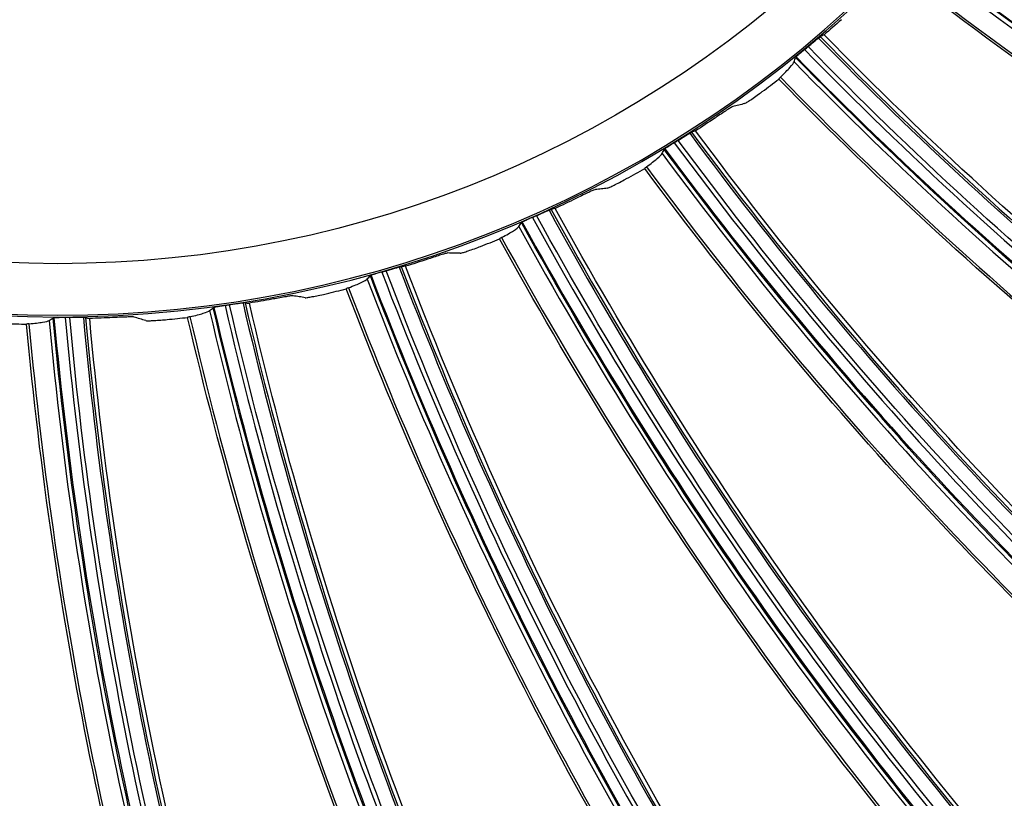
# Model space of a CAD drawing. Units: millimetres. Extents: x -289 to 2970, y 78 to 2063.
# Drawn here: x 1630 to 1674, y 1517 to 1552 of the extents above; entities that cross this region are included whole.
import ezdxf

# ---------------------------------------------------------------- set-up
doc = ezdxf.new("R2010")
doc.units = ezdxf.units.MM
doc.layers.add('2', color=7, linetype='CONTINUOUS', true_color=0xffffff)

msp = doc.modelspace()

# ---------------------------------------------------------------- linework, layer by layer
at = {"layer": '2', "color": 0, "linetype": 'Continuous', "extrusion": (0, 0, -1)}
for radius in [230.407, 228.918, 188.185, 186.695, 142.824, 142.8, 141.335, 140.4, 94.464, 94.44, 92.975, 92.04, 52.774, 52.693]:
    msp.add_circle((-1631.242, 1591.027, 0.005), radius, dxfattribs=at)
at = {"layer": '2', "color": 0, "linetype": 'Continuous'}
for radius in [230.383, 229.447, 227.983, 227.958, 188.16, 187.225, 185.76, 185.736, 141.865, 140.376, 93.505, 92.016, 50.376]:
    msp.add_circle((1631.242, 1591.027, -0.005), radius, dxfattribs=at)
at = {"layer": '2', "color": 0, "linetype": 'Continuous', "extrusion": (0, 0, -1)}
for radius, start, end in [(268.695, 183.29562, 266.54693), (267.76, 183.56316, 266.39393), (270.16, 188.44598, 261.55335), (270.207, 188.64855, 261.35145)]:
    msp.add_arc((-1631.242, 1591.027, 0.005), radius, start, end, dxfattribs=at)
at = {"layer": '2', "color": 0, "linetype": 'Continuous'}
msp.add_arc((1631.242, 1591.027, -0.005), 269.249, 275.04147, 354.8683, dxfattribs=at)
for points, knots in [([(1670.615, 1555.835, -0.005), (1675.553, 1551.993, -0.005), (1680.699, 1548.421, -0.005), (1691.777, 1541.58, -0.005), (1697.737, 1538.355, -0.005), (1703.994, 1535.417, -0.005), (1704.194, 1535.323, -0.005), (1704.394, 1535.23, -0.005)], [0, 0, 0, 0, 0.474935, 0.474935, 0.983224, 0.983224, 1, 1, 1, 1]), ([(1664.984, 1550.416, -0.005), (1665.037, 1550.461, -0.005), (1665.093, 1550.507, -0.005), (1665.199, 1550.595, -0.005), (1665.251, 1550.638, -0.005), (1665.345, 1550.714, -0.005), (1665.388, 1550.748, -0.005), (1665.459, 1550.804, -0.005), (1665.489, 1550.826, -0.005), (1665.521, 1550.848, -0.005), (1665.53, 1550.854, -0.005), (1665.536, 1550.858, -0.005)], [0, 0, 0, 0, 0.218104, 0.218104, 0.436206, 0.436206, 0.654317, 0.654317, 0.872102, 0.872102, 1, 1, 1, 1]), ([(1665.457, 1550.802, -0.005), (1669.825, 1546.323, -0.005), (1674.437, 1542.084, -0.005), (1684.48, 1533.798, -0.005), (1689.946, 1529.791, -0.005), (1695.744, 1526.028, -0.005), (1695.929, 1525.908, -0.005), (1696.115, 1525.789, -0.005)], [0, 0, 0, 0, 0.474935, 0.474935, 0.983225, 0.983225, 1, 1, 1, 1]), ([(1664.825, 1550.284, -0.005), (1664.772, 1550.239, -0.005), (1664.719, 1550.195, -0.005), (1664.624, 1550.115, -0.005), (1664.581, 1550.077, -0.005), (1664.508, 1550.014, -0.005), (1664.479, 1549.987, -0.005), (1664.436, 1549.947, -0.005), (1664.424, 1549.934, -0.005), (1664.422, 1549.929, -0.005)], [0, 0, 0, 0, 0.246726, 0.246726, 0.493497, 0.493497, 0.739584, 0.739584, 1, 1, 1, 1]), ([(1663.736, 1549.039, -0.005), (1663.921, 1549.215, -0.005), (1664.065, 1549.363, -0.005), (1664.271, 1549.596, -0.005), (1664.332, 1549.681, -0.005), (1664.35, 1549.731, -0.005)], [0, 0, 0, 0, 0.495289, 0.495289, 1, 1, 1, 1]), ([(1663.737, 1549.04, -0.005), (1663.718, 1549.021, -0.005), (1663.702, 1549.006, -0.005), (1663.671, 1548.972, -0.005), (1663.662, 1548.959, -0.005), (1663.666, 1548.956, -0.005)], [0, 0, 0, 0, 0.372301, 0.372301, 1, 1, 1, 1]), ([(1662.129, 1547.853, -0.005), (1662.139, 1547.855, -0.005), (1662.165, 1547.869, -0.005), (1662.241, 1547.915, -0.005), (1662.293, 1547.949, -0.005), (1662.417, 1548.032, -0.005), (1662.491, 1548.082, -0.005), (1662.648, 1548.193, -0.005), (1662.734, 1548.255, -0.005), (1662.855, 1548.343, -0.005), (1662.889, 1548.369, -0.005), (1662.924, 1548.394, -0.005)], [0, 0, 0, 0, 0.227292, 0.227292, 0.454539, 0.454539, 0.682445, 0.682445, 0.910964, 0.910964, 1, 1, 1, 1]), ([(1662.129, 1547.853, -0.005), (1662.041, 1547.83, -0.005), (1661.952, 1547.807, -0.005), (1661.775, 1547.762, -0.005), (1661.686, 1547.739, -0.005), (1661.597, 1547.717, -0.005)], [0, 0, 0, 0, 0.500151, 0.500151, 1, 1, 1, 1]), ([(1661.597, 1547.717, -0.005), (1661.587, 1547.714, -0.005), (1661.562, 1547.701, -0.005), (1661.485, 1547.656, -0.005), (1661.432, 1547.623, -0.005), (1661.306, 1547.542, -0.005), (1661.232, 1547.493, -0.005), (1661.071, 1547.387, -0.005), (1660.982, 1547.328, -0.005), (1660.858, 1547.245, -0.005), (1660.822, 1547.22, -0.005), (1660.786, 1547.196, -0.005)], [0, 0, 0, 0, 0.226806, 0.226806, 0.453562, 0.453562, 0.681063, 0.681063, 0.909675, 0.909675, 1, 1, 1, 1]), ([(1659.14, 1546.2, -0.005), (1659.199, 1546.237, -0.005), (1659.26, 1546.275, -0.005), (1659.377, 1546.348, -0.005), (1659.435, 1546.383, -0.005), (1659.538, 1546.446, -0.005), (1659.586, 1546.474, -0.005), (1659.664, 1546.519, -0.005), (1659.695, 1546.537, -0.005), (1659.731, 1546.555, -0.005), (1659.74, 1546.56, -0.005), (1659.747, 1546.562, -0.005)], [0, 0, 0, 0, 0.218104, 0.218104, 0.436206, 0.436206, 0.654317, 0.654317, 0.872102, 0.872102, 1, 1, 1, 1]), ([(1659.661, 1546.518, -0.005), (1663.379, 1541.485, -0.005), (1667.37, 1536.658, -0.005), (1676.192, 1527.082, -0.005), (1681.061, 1522.368, -0.005), (1686.292, 1517.851, -0.005), (1686.46, 1517.707, -0.005), (1686.627, 1517.563, -0.005)], [0, 0, 0, 0, 0.474937, 0.474937, 0.983225, 0.983225, 1, 1, 1, 1]), ([(1658.965, 1546.09, -0.005), (1658.906, 1546.054, -0.005), (1658.848, 1546.017, -0.005), (1658.742, 1545.95, -0.005), (1658.694, 1545.919, -0.005), (1658.614, 1545.866, -0.005), (1658.581, 1545.844, -0.005), (1658.534, 1545.81, -0.005), (1658.52, 1545.798, -0.005), (1658.517, 1545.794, -0.005)], [0, 0, 0, 0, 0.246726, 0.246726, 0.493497, 0.493497, 0.739584, 0.739584, 1, 1, 1, 1]), ([(1658.965, 1546.09, -0.005), (1658.971, 1546.094, -0.005), (1658.977, 1546.098, -0.005), (1659.036, 1546.135, -0.005), (1659.088, 1546.167, -0.005), (1659.14, 1546.2, -0.005)], [0, 0, 0, 0, 0.108354, 0.108354, 1, 1, 1, 1]), ([(1657.716, 1545.006, -0.005), (1657.924, 1545.155, -0.005), (1658.086, 1545.282, -0.005), (1658.322, 1545.484, -0.005), (1658.394, 1545.56, -0.005), (1658.418, 1545.608, -0.005)], [0, 0, 0, 0, 0.495289, 0.495289, 1, 1, 1, 1]), ([(1657.717, 1545.006, -0.005), (1657.695, 1544.991, -0.005), (1657.678, 1544.977, -0.005), (1657.642, 1544.948, -0.005), (1657.632, 1544.937, -0.005), (1657.635, 1544.933, -0.005)], [0, 0, 0, 0, 0.372301, 0.372301, 1, 1, 1, 1]), ([(1655.963, 1544.049, -0.005), (1655.973, 1544.05, -0.005), (1656, 1544.06, -0.005), (1656.082, 1544.096, -0.005), (1656.138, 1544.122, -0.005), (1656.272, 1544.187, -0.005), (1656.352, 1544.227, -0.005), (1656.523, 1544.316, -0.005), (1656.617, 1544.365, -0.005), (1656.748, 1544.436, -0.005), (1656.786, 1544.457, -0.005), (1656.823, 1544.477, -0.005)], [0, 0, 0, 0, 0.227292, 0.227292, 0.454539, 0.454539, 0.682445, 0.682445, 0.910964, 0.910964, 1, 1, 1, 1]), ([(1655.417, 1543.987, -0.005), (1655.407, 1543.986, -0.005), (1655.38, 1543.976, -0.005), (1655.297, 1543.941, -0.005), (1655.24, 1543.916, -0.005), (1655.105, 1543.853, -0.005), (1655.024, 1543.815, -0.005), (1654.851, 1543.732, -0.005), (1654.755, 1543.686, -0.005), (1654.62, 1543.62, -0.005), (1654.581, 1543.601, -0.005), (1654.542, 1543.581, -0.005)], [0, 0, 0, 0, 0.226806, 0.226806, 0.453562, 0.453562, 0.681063, 0.681063, 0.909675, 0.909675, 1, 1, 1, 1]), ([(1655.963, 1544.049, -0.005), (1655.872, 1544.038, -0.005), (1655.781, 1544.028, -0.005), (1655.599, 1544.007, -0.005), (1655.508, 1543.997, -0.005), (1655.417, 1543.987, -0.005)], [0, 0, 0, 0, 0.500151, 0.500151, 1, 1, 1, 1]), ([(1652.776, 1542.819, -0.005), (1652.839, 1542.848, -0.005), (1652.905, 1542.877, -0.005), (1653.031, 1542.933, -0.005), (1653.093, 1542.96, -0.005), (1653.204, 1543.008, -0.005), (1653.255, 1543.029, -0.005), (1653.338, 1543.064, -0.005), (1653.372, 1543.077, -0.005), (1653.41, 1543.09, -0.005), (1653.42, 1543.093, -0.005), (1653.426, 1543.095, -0.005)], [0, 0, 0, 0, 0.218104, 0.218104, 0.436206, 0.436206, 0.654317, 0.654317, 0.872102, 0.872102, 1, 1, 1, 1]), ([(1653.335, 1543.062, -0.005), (1656.333, 1537.571, -0.005), (1659.63, 1532.245, -0.005), (1667.066, 1521.557, -0.005), (1671.248, 1516.224, -0.005), (1675.815, 1511.036, -0.005), (1675.961, 1510.871, -0.005), (1676.108, 1510.706, -0.005)], [0, 0, 0, 0, 0.474937, 0.474937, 0.983225, 0.983225, 1, 1, 1, 1]), ([(1652.587, 1542.734, -0.005), (1652.524, 1542.706, -0.005), (1652.462, 1542.677, -0.005), (1652.348, 1542.625, -0.005), (1652.296, 1542.601, -0.005), (1652.21, 1542.56, -0.005), (1652.174, 1542.542, -0.005), (1652.122, 1542.515, -0.005), (1652.107, 1542.505, -0.005), (1652.104, 1542.501, -0.005)], [0, 0, 0, 0, 0.246726, 0.246726, 0.493497, 0.493497, 0.739584, 0.739584, 1, 1, 1, 1]), ([(1652.587, 1542.734, -0.005), (1652.607, 1542.743, -0.005), (1652.627, 1542.752, -0.005), (1652.69, 1542.78, -0.005), (1652.733, 1542.799, -0.005), (1652.776, 1542.819, -0.005)], [0, 0, 0, 0, 0.312429, 0.312429, 1, 1, 1, 1]), ([(1651.203, 1541.829, -0.005), (1651.429, 1541.949, -0.005), (1651.607, 1542.052, -0.005), (1651.868, 1542.221, -0.005), (1651.95, 1542.286, -0.005), (1651.981, 1542.33, -0.005)], [0, 0, 0, 0, 0.495289, 0.495289, 1, 1, 1, 1]), ([(1651.204, 1541.83, -0.005), (1651.18, 1541.817, -0.005), (1651.161, 1541.806, -0.005), (1651.122, 1541.782, -0.005), (1651.11, 1541.772, -0.005), (1651.113, 1541.768, -0.005)], [0, 0, 0, 0, 0.372301, 0.372301, 1, 1, 1, 1]), ([(1648.787, 1541.133, -0.005), (1648.776, 1541.133, -0.005), (1648.748, 1541.128, -0.005), (1648.662, 1541.104, -0.005), (1648.602, 1541.087, -0.005), (1648.459, 1541.043, -0.005), (1648.374, 1541.017, -0.005), (1648.191, 1540.958, -0.005), (1648.09, 1540.925, -0.005), (1647.947, 1540.878, -0.005), (1647.906, 1540.864, -0.005), (1647.865, 1540.851, -0.005)], [0, 0, 0, 0, 0.226806, 0.226806, 0.453562, 0.453562, 0.681063, 0.681063, 0.909675, 0.909675, 1, 1, 1, 1]), ([(1649.335, 1541.12, -0.005), (1649.244, 1541.122, -0.005), (1649.153, 1541.124, -0.005), (1648.97, 1541.128, -0.005), (1648.878, 1541.131, -0.005), (1648.787, 1541.133, -0.005)], [0, 0, 0, 0, 0.500151, 0.500151, 1, 1, 1, 1]), ([(1649.335, 1541.12, -0.005), (1649.346, 1541.12, -0.005), (1649.374, 1541.126, -0.005), (1649.46, 1541.15, -0.005), (1649.52, 1541.169, -0.005), (1649.661, 1541.215, -0.005), (1649.746, 1541.244, -0.005), (1649.927, 1541.308, -0.005), (1650.027, 1541.344, -0.005), (1650.167, 1541.397, -0.005), (1650.207, 1541.412, -0.005), (1650.246, 1541.427, -0.005)], [0, 0, 0, 0, 0.227292, 0.227292, 0.454539, 0.454539, 0.682445, 0.682445, 0.910964, 0.910964, 1, 1, 1, 1]), ([(1645.813, 1540.277, -0.005), (1645.746, 1540.258, -0.005), (1645.68, 1540.238, -0.005), (1645.561, 1540.202, -0.005), (1645.506, 1540.185, -0.005), (1645.415, 1540.156, -0.005), (1645.377, 1540.143, -0.005), (1645.322, 1540.123, -0.005), (1645.305, 1540.116, -0.005), (1645.302, 1540.112, -0.005)], [0, 0, 0, 0, 0.246726, 0.246726, 0.493497, 0.493497, 0.739584, 0.739584, 1, 1, 1, 1]), ([(1645.813, 1540.277, -0.005), (1645.845, 1540.287, -0.005), (1645.878, 1540.296, -0.005), (1645.944, 1540.316, -0.005), (1645.978, 1540.326, -0.005), (1646.011, 1540.336, -0.005)], [0, 0, 0, 0, 0.492804, 0.492804, 1, 1, 1, 1]), ([(1646.011, 1540.336, -0.005), (1646.078, 1540.355, -0.005), (1646.147, 1540.376, -0.005), (1646.279, 1540.414, -0.005), (1646.344, 1540.432, -0.005), (1646.461, 1540.465, -0.005), (1646.514, 1540.479, -0.005), (1646.602, 1540.502, -0.005), (1646.637, 1540.51, -0.005), (1646.676, 1540.518, -0.005), (1646.686, 1540.52, -0.005), (1646.693, 1540.52, -0.005)], [0, 0, 0, 0, 0.218104, 0.218104, 0.436206, 0.436206, 0.654317, 0.654317, 0.872102, 0.872102, 1, 1, 1, 1]), ([(1646.598, 1540.501, -0.005), (1648.821, 1534.652, -0.005), (1651.362, 1528.927, -0.005), (1657.273, 1517.326, -0.005), (1660.689, 1511.473, -0.005), (1664.508, 1505.712, -0.005), (1664.63, 1505.528, -0.005), (1664.753, 1505.344, -0.005)], [0, 0, 0, 0, 0.474937, 0.474937, 0.983224, 0.983224, 1, 1, 1, 1]), ([(1644.318, 1539.569, -0.005), (1644.558, 1539.657, -0.005), (1644.748, 1539.735, -0.005), (1645.03, 1539.867, -0.005), (1645.12, 1539.921, -0.005), (1645.156, 1539.96, -0.005)], [0, 0, 0, 0, 0.495289, 0.495289, 1, 1, 1, 1]), ([(1644.319, 1539.57, -0.005), (1644.294, 1539.561, -0.005), (1644.273, 1539.552, -0.005), (1644.231, 1539.534, -0.005), (1644.218, 1539.526, -0.005), (1644.22, 1539.521, -0.005)], [0, 0, 0, 0, 0.372301, 0.372301, 1, 1, 1, 1]), ([(1641.829, 1539.209, -0.005), (1641.819, 1539.211, -0.005), (1641.79, 1539.209, -0.005), (1641.701, 1539.197, -0.005), (1641.64, 1539.188, -0.005), (1641.493, 1539.165, -0.005), (1641.405, 1539.15, -0.005), (1641.215, 1539.116, -0.005), (1641.11, 1539.097, -0.005), (1640.963, 1539.07, -0.005), (1640.92, 1539.062, -0.005), (1640.877, 1539.055, -0.005)], [0, 0, 0, 0, 0.226806, 0.226806, 0.453562, 0.453562, 0.681063, 0.681063, 0.909675, 0.909675, 1, 1, 1, 1]), ([(1642.371, 1539.121, -0.005), (1642.281, 1539.136, -0.005), (1642.191, 1539.15, -0.005), (1642.01, 1539.179, -0.005), (1641.92, 1539.194, -0.005), (1641.829, 1539.209, -0.005)], [0, 0, 0, 0, 0.500151, 0.500151, 1, 1, 1, 1]), ([(1642.371, 1539.121, -0.005), (1642.382, 1539.12, -0.005), (1642.41, 1539.122, -0.005), (1642.499, 1539.134, -0.005), (1642.56, 1539.144, -0.005), (1642.707, 1539.171, -0.005), (1642.794, 1539.188, -0.005), (1642.983, 1539.227, -0.005), (1643.087, 1539.249, -0.005), (1643.232, 1539.282, -0.005), (1643.274, 1539.292, -0.005), (1643.316, 1539.302, -0.005)], [0, 0, 0, 0, 0.227292, 0.227292, 0.454539, 0.454539, 0.682445, 0.682445, 0.910964, 0.910964, 1, 1, 1, 1]), ([(1637.19, 1538.268, -0.005), (1637.439, 1538.323, -0.005), (1637.638, 1538.374, -0.005), (1637.935, 1538.466, -0.005), (1638.032, 1538.507, -0.005), (1638.073, 1538.541, -0.005)], [0, 0, 0, 0, 0.495289, 0.495289, 1, 1, 1, 1]), ([(1638.767, 1538.766, -0.005), (1638.698, 1538.756, -0.005), (1638.63, 1538.745, -0.005), (1638.507, 1538.726, -0.005), (1638.45, 1538.716, -0.005), (1638.356, 1538.7, -0.005), (1638.316, 1538.692, -0.005), (1638.259, 1538.68, -0.005), (1638.242, 1538.675, -0.005), (1638.238, 1538.672, -0.005)], [0, 0, 0, 0, 0.246726, 0.246726, 0.493497, 0.493497, 0.739584, 0.739584, 1, 1, 1, 1]), ([(1638.971, 1538.797, -0.005), (1638.948, 1538.793, -0.005), (1638.925, 1538.79, -0.005), (1638.861, 1538.78, -0.005), (1638.821, 1538.774, -0.005), (1638.776, 1538.767, -0.005), (1638.771, 1538.767, -0.005), (1638.767, 1538.766, -0.005)], [0, 0, 0, 0, 0.340845, 0.340845, 0.928717, 0.928717, 1, 1, 1, 1]), ([(1639.672, 1538.887, -0.005), (1639.66, 1538.887, -0.005), (1639.637, 1538.886, -0.005), (1639.571, 1538.88, -0.005), (1639.527, 1538.875, -0.005), (1639.424, 1538.862, -0.005), (1639.364, 1538.854, -0.005), (1639.236, 1538.836, -0.005), (1639.166, 1538.826, -0.005), (1639.055, 1538.809, -0.005), (1639.013, 1538.803, -0.005), (1638.971, 1538.797, -0.005)], [0, 0, 0, 0, 0.217077, 0.217077, 0.434127, 0.434127, 0.651573, 0.651573, 0.869495, 0.869495, 1, 1, 1, 1]), ([(1639.575, 1538.88, -0.005), (1640.981, 1532.783, -0.005), (1642.718, 1526.765, -0.005), (1646.994, 1514.468, -0.005), (1649.582, 1508.204, -0.005), (1652.581, 1501.977, -0.005), (1652.677, 1501.778, -0.005), (1652.774, 1501.579, -0.005)], [0, 0, 0, 0, 0.474935, 0.474935, 0.983224, 0.983224, 1, 1, 1, 1]), ([(1629.95, 1537.95, -0.005), (1630.205, 1537.97, -0.005), (1630.409, 1537.993, -0.005), (1630.716, 1538.044, -0.005), (1630.817, 1538.072, -0.005), (1630.863, 1538.099, -0.005)], [0, 0, 0, 0, 0.495289, 0.495289, 1, 1, 1, 1]), ([(1631.58, 1538.228, -0.005), (1631.511, 1538.227, -0.005), (1631.442, 1538.226, -0.005), (1631.318, 1538.224, -0.005), (1631.26, 1538.222, -0.005), (1631.164, 1538.219, -0.005), (1631.124, 1538.217, -0.005), (1631.066, 1538.212, -0.005), (1631.048, 1538.21, -0.005), (1631.044, 1538.207, -0.005)], [0, 0, 0, 0, 0.246726, 0.246726, 0.493497, 0.493497, 0.739584, 0.739584, 1, 1, 1, 1]), ([(1632.493, 1538.225, -0.005), (1632.482, 1538.227, -0.005), (1632.459, 1538.229, -0.005), (1632.392, 1538.231, -0.005), (1632.348, 1538.232, -0.005), (1632.244, 1538.234, -0.005), (1632.184, 1538.234, -0.005), (1632.054, 1538.234, -0.005), (1631.984, 1538.233, -0.005), (1631.872, 1538.232, -0.005), (1631.829, 1538.231, -0.005), (1631.787, 1538.231, -0.005)], [0, 0, 0, 0, 0.217077, 0.217077, 0.434127, 0.434127, 0.651573, 0.651573, 0.869495, 0.869495, 1, 1, 1, 1]), ([(1632.397, 1538.231, -0.005), (1632.959, 1532, -0.005), (1633.861, 1525.801, -0.005), (1636.423, 1513.036, -0.005), (1638.134, 1506.478, -0.005), (1640.257, 1499.9, -0.005), (1640.325, 1499.69, -0.005), (1640.393, 1499.481, -0.005)], [0, 0, 0, 0, 0.474935, 0.474935, 0.983224, 0.983224, 1, 1, 1, 1]), ([(1634.675, 1538.25, -0.005), (1634.665, 1538.253, -0.005), (1634.636, 1538.255, -0.005), (1634.547, 1538.256, -0.005), (1634.484, 1538.255, -0.005), (1634.335, 1538.252, -0.005), (1634.246, 1538.249, -0.005), (1634.054, 1538.242, -0.005), (1633.947, 1538.237, -0.005), (1633.797, 1538.231, -0.005), (1633.754, 1538.229, -0.005), (1633.711, 1538.227, -0.005)], [0, 0, 0, 0, 0.226806, 0.226806, 0.453562, 0.453562, 0.681063, 0.681063, 0.909675, 0.909675, 1, 1, 1, 1]), ([(1635.2, 1538.089, -0.005), (1635.112, 1538.116, -0.005), (1635.025, 1538.142, -0.005), (1634.85, 1538.196, -0.005), (1634.762, 1538.223, -0.005), (1634.675, 1538.25, -0.005)], [0, 0, 0, 0, 0.500151, 0.500151, 1, 1, 1, 1]), ([(1635.2, 1538.089, -0.005), (1635.21, 1538.086, -0.005), (1635.238, 1538.085, -0.005), (1635.328, 1538.085, -0.005), (1635.39, 1538.086, -0.005), (1635.539, 1538.093, -0.005), (1635.628, 1538.098, -0.005), (1635.82, 1538.111, -0.005), (1635.926, 1538.119, -0.005), (1636.075, 1538.131, -0.005), (1636.117, 1538.135, -0.005), (1636.16, 1538.139, -0.005)], [0, 0, 0, 0, 0.227292, 0.227292, 0.454539, 0.454539, 0.682445, 0.682445, 0.910964, 0.910964, 1, 1, 1, 1]), ([(1637.191, 1538.268, -0.005), (1637.164, 1538.263, -0.005), (1637.143, 1538.257, -0.005), (1637.098, 1538.245, -0.005), (1637.085, 1538.238, -0.005), (1637.086, 1538.234, -0.005)], [0, 0, 0, 0, 0.372301, 0.372301, 1, 1, 1, 1]), ([(1629.951, 1537.95, -0.005), (1629.924, 1537.948, -0.005), (1629.902, 1537.945, -0.005), (1629.857, 1537.939, -0.005), (1629.842, 1537.934, -0.005), (1629.843, 1537.929, -0.005)], [0, 0, 0, 0, 0.372301, 0.372301, 1, 1, 1, 1])]:
    msp.add_open_spline(points, degree=3, knots=knots, dxfattribs=at)
for points in [[(1670.686, 1555.901, -0.005), (1681.159, 1547.753, -0.005), (1692.421, 1540.902, -0.005), (1704.446, 1535.309, -0.005)], [(1704.529, 1535.469, -0.005), (1692.573, 1541.032, -0.005), (1681.254, 1547.917, -0.005), (1670.842, 1556.015, -0.005)], [(1704.021, 1534.732, -0.005), (1691.973, 1540.347, -0.005), (1680.691, 1547.219, -0.005), (1670.199, 1555.389, -0.005)], [(1669.727, 1554.857, -0.005), (1680.205, 1546.741, -0.005), (1691.561, 1539.789, -0.005), (1703.551, 1534.149, -0.005)], [(1670.06, 1555.236, -0.005), (1680.519, 1547.101, -0.005), (1691.881, 1540.162, -0.005), (1703.881, 1534.553, -0.005)], [(1669.665, 1554.624, -0.005), (1680.087, 1546.523, -0.005), (1691.381, 1539.608, -0.005), (1703.33, 1534.008, -0.005)], [(1703.527, 1534.126, -0.005), (1691.526, 1539.739, -0.005), (1680.169, 1546.692, -0.005), (1669.71, 1554.83, -0.005)], [(1702.522, 1533.224, -0.005), (1690.676, 1538.818, -0.005), (1679.443, 1545.729, -0.005), (1669.093, 1553.763, -0.005)], [(1669.151, 1553.855, -0.005), (1679.686, 1545.676, -0.005), (1690.746, 1538.902, -0.005), (1702.611, 1533.305, -0.005)], [(1666.479, 1551.627, -0.005), (1666.223, 1551.399, -0.005), (1665.965, 1551.172, -0.005), (1665.705, 1550.949, -0.005)], [(1665.705, 1550.949, -0.005), (1665.649, 1550.918, -0.005), (1665.592, 1550.888, -0.005), (1665.536, 1550.858, -0.005)], [(1696.281, 1526.007, -0.005), (1685.194, 1533.146, -0.005), (1674.918, 1541.509, -0.005), (1665.705, 1550.949, -0.005)], [(1665.536, 1550.858, -0.005), (1674.802, 1541.359, -0.005), (1685.025, 1533.038, -0.005), (1696.177, 1525.86, -0.005)], [(1664.825, 1550.284, -0.005), (1664.878, 1550.328, -0.005), (1664.931, 1550.372, -0.005), (1664.984, 1550.416, -0.005)], [(1664.825, 1550.284, -0.005), (1674.078, 1540.8, -0.005), (1684.39, 1532.379, -0.005), (1695.514, 1525.188, -0.005)], [(1695.677, 1525.346, -0.005), (1684.506, 1532.549, -0.005), (1674.265, 1540.894, -0.005), (1664.984, 1550.416, -0.005)], [(1664.35, 1549.731, -0.005), (1664.374, 1549.797, -0.005), (1664.398, 1549.863, -0.005), (1664.422, 1549.929, -0.005)], [(1664.35, 1549.731, -0.005), (1673.572, 1540.286, -0.005), (1683.819, 1531.898, -0.005), (1694.894, 1524.723, -0.005)], [(1695.105, 1524.813, -0.005), (1683.981, 1532.008, -0.005), (1673.676, 1540.442, -0.005), (1664.422, 1549.929, -0.005)], [(1664.443, 1549.953, -0.005), (1673.719, 1540.486, -0.005), (1684.022, 1532.053, -0.005), (1695.133, 1524.833, -0.005)], [(1662.924, 1548.394, -0.005), (1663.173, 1548.579, -0.005), (1663.42, 1548.766, -0.005), (1663.666, 1548.956, -0.005)], [(1693.987, 1524.056, -0.005), (1683.013, 1531.211, -0.005), (1672.826, 1539.588, -0.005), (1663.666, 1548.956, -0.005)], [(1663.736, 1549.039, -0.005), (1673.06, 1539.502, -0.005), (1683.094, 1531.285, -0.005), (1694.086, 1524.125, -0.005)], [(1660.786, 1547.196, -0.005), (1660.501, 1547.004, -0.005), (1660.215, 1546.815, -0.005), (1659.927, 1546.629, -0.005)], [(1659.927, 1546.629, -0.005), (1659.867, 1546.607, -0.005), (1659.807, 1546.584, -0.005), (1659.747, 1546.562, -0.005)], [(1659.747, 1546.562, -0.005), (1667.633, 1535.89, -0.005), (1676.628, 1526.255, -0.005), (1686.699, 1517.625, -0.005)], [(1686.822, 1517.757, -0.005), (1676.81, 1526.339, -0.005), (1667.769, 1536.023, -0.005), (1659.927, 1546.629, -0.005)], [(1658.965, 1546.09, -0.005), (1666.84, 1535.435, -0.005), (1675.909, 1525.688, -0.005), (1685.95, 1517.05, -0.005)], [(1686.133, 1517.184, -0.005), (1676.047, 1525.841, -0.005), (1667.038, 1535.503, -0.005), (1659.14, 1546.2, -0.005)], [(1658.418, 1545.608, -0.005), (1658.451, 1545.67, -0.005), (1658.484, 1545.732, -0.005), (1658.517, 1545.794, -0.005)], [(1658.418, 1545.608, -0.005), (1666.269, 1534.995, -0.005), (1675.278, 1525.289, -0.005), (1685.273, 1516.673, -0.005)], [(1685.494, 1516.733, -0.005), (1675.453, 1525.377, -0.005), (1666.393, 1535.135, -0.005), (1658.517, 1545.794, -0.005)], [(1658.541, 1545.815, -0.005), (1666.441, 1535.173, -0.005), (1675.5, 1525.416, -0.005), (1685.524, 1516.75, -0.005)], [(1656.823, 1544.477, -0.005), (1657.095, 1544.627, -0.005), (1657.366, 1544.778, -0.005), (1657.635, 1544.933, -0.005)], [(1684.284, 1516.136, -0.005), (1674.386, 1524.719, -0.005), (1665.434, 1534.404, -0.005), (1657.635, 1544.933, -0.005)], [(1657.716, 1545.006, -0.005), (1665.654, 1534.288, -0.005), (1674.476, 1524.78, -0.005), (1684.391, 1516.191, -0.005)], [(1654.542, 1543.581, -0.005), (1654.234, 1543.43, -0.005), (1653.925, 1543.282, -0.005), (1653.614, 1543.137, -0.005)], [(1653.614, 1543.137, -0.005), (1653.552, 1543.123, -0.005), (1653.489, 1543.109, -0.005), (1653.426, 1543.095, -0.005)], [(1653.426, 1543.095, -0.005), (1659.786, 1531.448, -0.005), (1667.386, 1520.678, -0.005), (1676.187, 1510.757, -0.005)], [(1676.327, 1510.871, -0.005), (1667.577, 1520.737, -0.005), (1659.939, 1531.561, -0.005), (1653.614, 1543.137, -0.005)], [(1651.981, 1542.33, -0.005), (1652.022, 1542.387, -0.005), (1652.063, 1542.444, -0.005), (1652.104, 1542.501, -0.005)], [(1674.873, 1510.038, -0.005), (1666.102, 1519.968, -0.005), (1658.455, 1530.87, -0.005), (1652.104, 1542.501, -0.005)], [(1652.13, 1542.519, -0.005), (1658.508, 1530.9, -0.005), (1666.154, 1520, -0.005), (1674.904, 1510.05, -0.005)], [(1652.587, 1542.734, -0.005), (1658.939, 1531.106, -0.005), (1666.596, 1520.214, -0.005), (1675.368, 1510.289, -0.005)], [(1675.567, 1510.398, -0.005), (1666.754, 1520.347, -0.005), (1659.144, 1531.145, -0.005), (1652.776, 1542.819, -0.005)], [(1651.981, 1542.33, -0.005), (1658.313, 1530.747, -0.005), (1665.916, 1519.905, -0.005), (1674.645, 1510.008, -0.005)], [(1650.246, 1541.427, -0.005), (1650.536, 1541.538, -0.005), (1650.825, 1541.652, -0.005), (1651.113, 1541.768, -0.005)], [(1673.592, 1509.611, -0.005), (1664.955, 1519.461, -0.005), (1657.406, 1530.276, -0.005), (1651.113, 1541.768, -0.005)], [(1651.203, 1541.829, -0.005), (1657.608, 1530.13, -0.005), (1665.053, 1519.51, -0.005), (1673.706, 1509.651, -0.005)], [(1647.865, 1540.851, -0.005), (1647.539, 1540.743, -0.005), (1647.212, 1540.638, -0.005), (1646.885, 1540.537, -0.005)], [(1645.813, 1540.277, -0.005), (1650.522, 1527.892, -0.005), (1656.624, 1516.06, -0.005), (1663.963, 1505.033, -0.005)], [(1664.175, 1505.113, -0.005), (1656.799, 1516.17, -0.005), (1650.73, 1527.904, -0.005), (1646.011, 1540.336, -0.005)], [(1646.885, 1540.537, -0.005), (1646.821, 1540.531, -0.005), (1646.757, 1540.526, -0.005), (1646.693, 1540.52, -0.005)], [(1646.693, 1540.52, -0.005), (1651.407, 1528.116, -0.005), (1657.47, 1516.412, -0.005), (1664.839, 1505.385, -0.005)], [(1664.993, 1505.478, -0.005), (1657.668, 1516.444, -0.005), (1651.574, 1528.207, -0.005), (1646.885, 1540.537, -0.005)], [(1645.156, 1539.96, -0.005), (1645.205, 1540.011, -0.005), (1645.253, 1540.061, -0.005), (1645.302, 1540.112, -0.005)], [(1645.156, 1539.96, -0.005), (1649.852, 1527.622, -0.005), (1655.909, 1515.846, -0.005), (1663.209, 1504.853, -0.005)], [(1663.438, 1504.851, -0.005), (1656.101, 1515.883, -0.005), (1650.01, 1527.724, -0.005), (1645.302, 1540.112, -0.005)], [(1645.331, 1540.126, -0.005), (1650.066, 1527.747, -0.005), (1656.157, 1515.908, -0.005), (1663.471, 1504.859, -0.005)], [(1643.316, 1539.302, -0.005), (1643.618, 1539.372, -0.005), (1643.919, 1539.445, -0.005), (1644.22, 1539.521, -0.005)], [(1662.111, 1504.603, -0.005), (1654.896, 1515.537, -0.005), (1648.89, 1527.279, -0.005), (1644.22, 1539.521, -0.005)], [(1644.318, 1539.569, -0.005), (1649.07, 1527.107, -0.005), (1655, 1515.573, -0.005), (1662.229, 1504.627, -0.005)], [(1640.877, 1539.055, -0.005), (1640.54, 1538.992, -0.005), (1640.202, 1538.933, -0.005), (1639.864, 1538.877, -0.005)], [(1638.073, 1538.541, -0.005), (1638.128, 1538.584, -0.005), (1638.183, 1538.628, -0.005), (1638.238, 1538.672, -0.005)], [(1638.073, 1538.541, -0.005), (1641.045, 1525.679, -0.005), (1645.442, 1513.188, -0.005), (1651.177, 1501.303, -0.005)], [(1651.404, 1501.27, -0.005), (1645.638, 1513.198, -0.005), (1641.215, 1525.758, -0.005), (1638.238, 1538.672, -0.005)], [(1638.268, 1538.682, -0.005), (1641.274, 1525.773, -0.005), (1645.696, 1513.215, -0.005), (1651.438, 1501.273, -0.005)], [(1638.767, 1538.766, -0.005), (1641.745, 1525.855, -0.005), (1646.18, 1513.302, -0.005), (1651.948, 1501.378, -0.005)], [(1652.17, 1501.429, -0.005), (1646.368, 1513.387, -0.005), (1641.953, 1525.838, -0.005), (1638.971, 1538.797, -0.005)], [(1639.672, 1538.887, -0.005), (1642.653, 1525.956, -0.005), (1647.066, 1513.535, -0.005), (1652.864, 1501.608, -0.005)], [(1639.672, 1538.887, -0.005), (1639.736, 1538.883, -0.005), (1639.8, 1538.88, -0.005), (1639.864, 1538.877, -0.005)], [(1653.03, 1501.679, -0.005), (1647.266, 1513.54, -0.005), (1642.831, 1526.024, -0.005), (1639.864, 1538.877, -0.005)], [(1630.863, 1538.099, -0.005), (1630.923, 1538.135, -0.005), (1630.983, 1538.171, -0.005), (1631.044, 1538.207, -0.005)], [(1630.863, 1538.099, -0.005), (1632.056, 1524.952, -0.005), (1634.711, 1511.979, -0.005), (1638.774, 1499.424, -0.005)], [(1638.994, 1499.36, -0.005), (1634.906, 1511.962, -0.005), (1632.235, 1525.008, -0.005), (1631.044, 1538.207, -0.005)], [(1631.075, 1538.213, -0.005), (1632.296, 1525.015, -0.005), (1634.966, 1511.972, -0.005), (1639.028, 1499.359, -0.005)], [(1631.787, 1538.231, -0.005), (1631.718, 1538.23, -0.005), (1631.649, 1538.229, -0.005), (1631.58, 1538.228, -0.005)], [(1631.58, 1538.228, -0.005), (1632.773, 1525.032, -0.005), (1635.457, 1511.992, -0.005), (1639.548, 1499.394, -0.005)], [(1639.775, 1499.414, -0.005), (1635.655, 1512.051, -0.005), (1632.977, 1524.987, -0.005), (1631.787, 1538.231, -0.005)], [(1632.493, 1538.225, -0.005), (1633.687, 1525.009, -0.005), (1636.366, 1512.102, -0.005), (1640.487, 1499.496, -0.005)], [(1632.493, 1538.225, -0.005), (1632.556, 1538.212, -0.005), (1632.62, 1538.2, -0.005), (1632.682, 1538.189, -0.005)], [(1633.711, 1538.227, -0.005), (1633.368, 1538.211, -0.005), (1633.025, 1538.198, -0.005), (1632.682, 1538.189, -0.005)], [(1640.661, 1499.545, -0.005), (1636.565, 1512.08, -0.005), (1633.871, 1525.051, -0.005), (1632.682, 1538.189, -0.005)], [(1636.16, 1538.139, -0.005), (1636.469, 1538.168, -0.005), (1636.777, 1538.199, -0.005), (1637.086, 1538.234, -0.005)], [(1650.056, 1501.204, -0.005), (1644.397, 1513.019, -0.005), (1640.045, 1525.47, -0.005), (1637.086, 1538.234, -0.005)], [(1637.19, 1538.268, -0.005), (1640.2, 1525.275, -0.005), (1644.504, 1513.04, -0.005), (1650.176, 1501.212, -0.005)], [(1628.912, 1537.962, -0.005), (1629.222, 1537.949, -0.005), (1629.533, 1537.938, -0.005), (1629.843, 1537.929, -0.005)], [(1637.649, 1499.479, -0.005), (1633.652, 1511.955, -0.005), (1631.036, 1524.882, -0.005), (1629.843, 1537.929, -0.005)], [(1629.95, 1537.95, -0.005), (1631.163, 1524.668, -0.005), (1633.761, 1511.961, -0.005), (1637.77, 1499.47, -0.005)]]:
    msp.add_open_spline(points, degree=3, dxfattribs=at)

doc.saveas('drawing.dxf')
